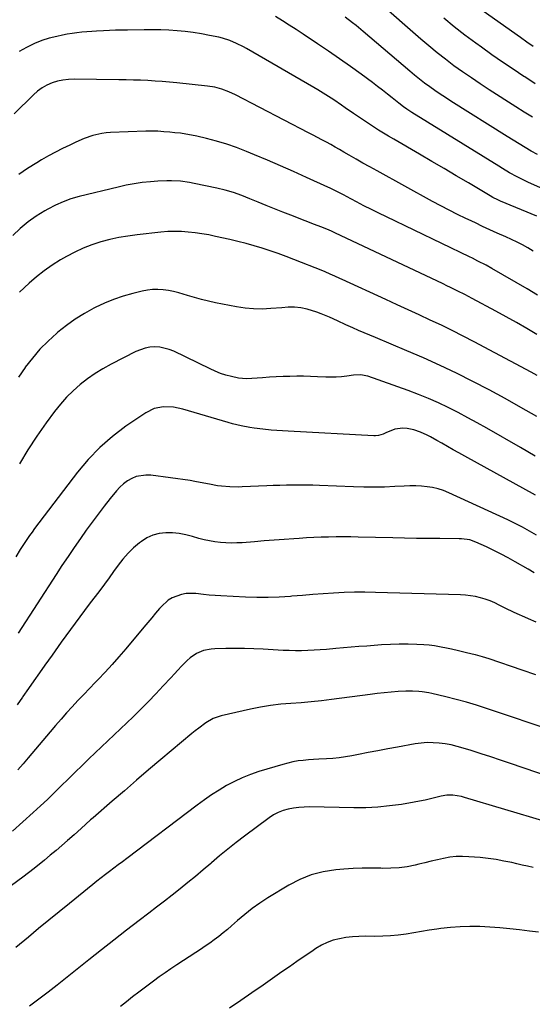
# Model space of a CAD drawing. Units: inches. Extents: x 1885670 to 1890291, y 464356 to 469682.
# Drawn here: x 1886139 to 1886400, y 468585 to 469086 of the extents above; entities that cross this region are included whole.
import ezdxf

# ---------------------------------------------------------------- set-up
doc = ezdxf.new("R2010")
doc.units = ezdxf.units.IN
doc.header["$MEASUREMENT"] = 0
doc.layers.add('7', color=7, linetype='Continuous')
doc.layers.add('8', color=7, linetype='Continuous')

msp = doc.modelspace()

# ---------------------------------------------------------------- linework, layer by layer
at = {"layer": '7', "color": 18}
for points in [[(1886400.28, 469036.2, 1928), (1886396.07, 469038.83, 1928), (1886391.87, 469041.48, 1928), (1886378.27, 469050.17, 1928), (1886373.71, 469053.13, 1928), (1886369.2, 469056.16, 1928), (1886364.74, 469059.26, 1928), (1886360.33, 469062.43, 1928), (1886355.98, 469065.69, 1928), (1886351.7, 469069.03, 1928), (1886347.5, 469072.47, 1928), (1886343.36, 469076, 1928), (1886321.44, 469095.16, 1928)], [(1886400.68, 469072.23, 1932), (1886397.44, 469074.47, 1932), (1886394.22, 469076.73, 1932), (1886372.38, 469092.13, 1932)], [(1886405.65, 468999.7, 1924), (1886398.28, 469003.06, 1924), (1886396.33, 469003.98, 1924), (1886392.47, 469005.89, 1924), (1886388.68, 469007.93, 1924), (1886384.96, 469010.09, 1924), (1886383.12, 469011.21, 1924), (1886338.9, 469038.57, 1924), (1886336.34, 469040.25, 1924), (1886334.68, 469041.44, 1924), (1886332.25, 469043.32, 1924), (1886328.89, 469046.03, 1924), (1886326.4, 469048.01, 1924), (1886323.89, 469049.97, 1924), (1886321.36, 469051.89, 1924), (1886318.8, 469053.79, 1924), (1886313.01, 469058.03, 1924), (1886307.52, 469061.99, 1924), (1886302, 469065.91, 1924), (1886296.42, 469069.75, 1924), (1886290.82, 469073.54, 1924), (1886283.41, 469078.47, 1924), (1886279.92, 469080.77, 1924), (1886276.42, 469083.03, 1924), (1886272.89, 469085.26, 1924), (1886269.34, 469087.46, 1924)], [(1886402.81, 469017.27, 1926), (1886399.7, 469019, 1926), (1886396.61, 469020.78, 1926), (1886393.54, 469022.59, 1926), (1886390.5, 469024.44, 1926), (1886387.46, 469026.32, 1926), (1886358.66, 469044.41, 1926), (1886355.94, 469046.16, 1926), (1886353.24, 469047.95, 1926), (1886350.58, 469049.79, 1926), (1886347.95, 469051.67, 1926), (1886345.36, 469053.6, 1926), (1886342.8, 469055.57, 1926), (1886340.28, 469057.6, 1926), (1886337.79, 469059.67, 1926), (1886314, 469079.85, 1926), (1886310.43, 469082.81, 1926), (1886308.62, 469084.26, 1926), (1886304.96, 469087.1, 1926)], [(1886402.47, 468985.85, 1922), (1886383.98, 468993.51, 1922), (1886382.66, 468994.09, 1922), (1886380.08, 468995.4, 1922), (1886378.82, 468996.12, 1922), (1886367.67, 469002.77, 1922), (1886361.47, 469006.45, 1922), (1886355.26, 469010.12, 1922), (1886349.03, 469013.75, 1922), (1886342.79, 469017.37, 1922), (1886329.62, 469024.97, 1922), (1886327, 469026.51, 1922), (1886324.4, 469028.07, 1922), (1886321.82, 469029.66, 1922), (1886319.25, 469031.29, 1922), (1886316.7, 469032.94, 1922), (1886314.17, 469034.62, 1922), (1886311.66, 469036.33, 1922), (1886309.16, 469038.06, 1922), (1886304.93, 469041.03, 1922), (1886302.98, 469042.39, 1922), (1886299.05, 469045.04, 1922), (1886295.05, 469047.61, 1922), (1886291, 469050.08, 1922), (1886288.96, 469051.29, 1922), (1886254.67, 469071.15, 1922), (1886252.99, 469072.08, 1922), (1886249.57, 469073.8, 1922), (1886246.03, 469075.3, 1922), (1886242.38, 469076.44, 1922), (1886240.52, 469076.89, 1922), (1886235.73, 469077.87, 1922), (1886231.63, 469078.63, 1922), (1886227.51, 469079.28, 1922), (1886223.37, 469079.77, 1922), (1886219.22, 469080.16, 1922), (1886215.05, 469080.42, 1922), (1886210.88, 469080.6, 1922), (1886206.71, 469080.67, 1922), (1886202.53, 469080.67, 1922), (1886193.89, 469080.55, 1922), (1886190.86, 469080.5, 1922), (1886187.83, 469080.42, 1922), (1886184.81, 469080.31, 1922), (1886181.78, 469080.18, 1922), (1886178.24, 469080, 1922), (1886175.73, 469079.84, 1922), (1886173.23, 469079.65, 1922), (1886170.72, 469079.44, 1922), (1886168.23, 469079.17, 1922), (1886165.74, 469078.84, 1922), (1886163.27, 469078.42, 1922), (1886160.8, 469077.94, 1922), (1886157.93, 469077.33, 1922), (1886154.08, 469076.35, 1922), (1886150.31, 469075.17, 1922), (1886146.64, 469073.7, 1922), (1886142.47, 469071.74, 1922), (1886138.76, 469069.61, 1922)], [(1886402.91, 468945.68, 1918), (1886397.54, 468948.85, 1918), (1886379.53, 468959.29, 1918), (1886376.77, 468960.84, 1918), (1886372.53, 468963.01, 1918), (1886369.68, 468964.41, 1918), (1886368.25, 468965.1, 1918), (1886325.92, 468985.43, 1918), (1886322.08, 468987.31, 1918), (1886318.26, 468989.21, 1918), (1886314.46, 468991.17, 1918), (1886310.68, 468993.15, 1918), (1886305.49, 468995.92, 1918), (1886304.31, 468996.54, 1918), (1886301.95, 468997.77, 1918), (1886299.58, 468998.96, 1918), (1886297.18, 469000.12, 1918), (1886295.98, 469000.67, 1918), (1886285.21, 469005.56, 1918), (1886278.6, 469008.52, 1918), (1886271.97, 469011.44, 1918), (1886265.31, 469014.3, 1918), (1886258.64, 469017.11, 1918), (1886254.57, 469018.8, 1918), (1886249.58, 469020.74, 1918), (1886244.53, 469022.5, 1918), (1886239.4, 469024.02, 1918), (1886234.21, 469025.37, 1918), (1886229.26, 469026.52, 1918), (1886226.5, 469027.11, 1918), (1886223.73, 469027.62, 1918), (1886220.94, 469028.01, 1918), (1886218.14, 469028.33, 1918), (1886215.59, 469028.56, 1918), (1886212.51, 469028.82, 1918), (1886209.43, 469029.02, 1918), (1886206.34, 469029.12, 1918), (1886203.26, 469029.07, 1918), (1886185.38, 469028.39, 1918), (1886183.08, 469028.21, 1918), (1886180.81, 469027.9, 1918), (1886176.33, 469026.82, 1918), (1886171.96, 469025.29, 1918), (1886167.69, 469023.5, 1918), (1886164.51, 469022.05, 1918), (1886160.84, 469020.3, 1918), (1886157.21, 469018.47, 1918), (1886153.65, 469016.51, 1918), (1886150.14, 469014.47, 1918), (1886147.72, 469013.01, 1918), (1886143.1, 469010.08, 1918), (1886138.58, 469007.02, 1918)], [(1886402.57, 468925.67, 1916), (1886397.36, 468928.68, 1916), (1886392.12, 468931.66, 1916), (1886386.86, 468934.59, 1916), (1886381.57, 468937.48, 1916), (1886369.56, 468943.99, 1916), (1886365.93, 468945.92, 1916), (1886362.26, 468947.76, 1916), (1886358.57, 468949.56, 1916), (1886356.72, 468950.45, 1916), (1886354.86, 468951.33, 1916), (1886299.62, 468977.41, 1916), (1886297.97, 468978.16, 1916), (1886296.72, 468978.7, 1916), (1886292.95, 468980.21, 1916), (1886288.74, 468981.86, 1916), (1886286.64, 468982.68, 1916), (1886284.53, 468983.49, 1916), (1886277.23, 468986.29, 1916), (1886273.04, 468987.91, 1916), (1886268.86, 468989.56, 1916), (1886264.69, 468991.24, 1916), (1886260.54, 468992.94, 1916), (1886256.34, 468994.67, 1916), (1886252.21, 468996.31, 1916), (1886248.03, 468997.82, 1916), (1886243.78, 468999.12, 1916), (1886239.47, 469000.16, 1916), (1886227.87, 469002.55, 1916), (1886225.59, 469002.97, 1916), (1886221, 469003.58, 1916), (1886216.38, 469003.87, 1916), (1886214.07, 469003.9, 1916), (1886209.44, 469003.68, 1916), (1886205.69, 469003.37, 1916), (1886201.51, 469002.92, 1916), (1886197.36, 469002.35, 1916), (1886193.24, 469001.57, 1916), (1886189.15, 469000.67, 1916), (1886169.27, 468995.81, 1916), (1886165.15, 468994.61, 1916), (1886161.11, 468993.19, 1916), (1886157.21, 468991.44, 1916), (1886153.39, 468989.47, 1916), (1886151.88, 468988.6, 1916), (1886147.5, 468985.85, 1916), (1886143.29, 468982.89, 1916), (1886139.34, 468979.6, 1916), (1886135.55, 468976.08, 1916)], [(1886402.65, 468904.8, 1914), (1886399.68, 468906.42, 1914), (1886370.55, 468921.93, 1914), (1886365.03, 468924.8, 1914), (1886359.48, 468927.62, 1914), (1886353.89, 468930.34, 1914), (1886348.26, 468933, 1914), (1886342.61, 468935.61, 1914), (1886336.96, 468938.21, 1914), (1886331.31, 468940.81, 1914), (1886325.65, 468943.4, 1914), (1886303.41, 468953.58, 1914), (1886302.17, 468954.15, 1914), (1886299.68, 468955.28, 1914), (1886297.19, 468956.39, 1914), (1886294.68, 468957.46, 1914), (1886293.42, 468957.97, 1914), (1886278.74, 468963.83, 1914), (1886274.74, 468965.38, 1914), (1886270.73, 468966.85, 1914), (1886266.68, 468968.24, 1914), (1886262.61, 468969.56, 1914), (1886258.51, 468970.79, 1914), (1886254.39, 468971.94, 1914), (1886250.24, 468972.99, 1914), (1886246.08, 468973.97, 1914), (1886238.8, 468975.58, 1914), (1886235.35, 468976.28, 1914), (1886231.9, 468976.89, 1914), (1886228.43, 468977.38, 1914), (1886224.94, 468977.79, 1914), (1886221.44, 468978.03, 1914), (1886217.95, 468978.11, 1914), (1886214.45, 468977.99, 1914), (1886210.96, 468977.71, 1914), (1886198.92, 468976.38, 1914), (1886194.21, 468975.75, 1914), (1886189.54, 468974.95, 1914), (1886184.9, 468973.93, 1914), (1886180.3, 468972.75, 1914), (1886175.8, 468971.29, 1914), (1886171.38, 468969.61, 1914), (1886167.11, 468967.6, 1914), (1886162.92, 468965.37, 1914), (1886159.79, 468963.55, 1914), (1886155.6, 468960.92, 1914), (1886151.53, 468958.11, 1914), (1886147.65, 468955.05, 1914), (1886143.9, 468951.81, 1914), (1886138.93, 468947.22, 1914)], [(1886402.5, 468883.89, 1912), (1886394.45, 468888.53, 1912), (1886386.35, 468893.08, 1912), (1886378.18, 468897.48, 1912), (1886369.94, 468901.78, 1912), (1886361.63, 468905.92, 1912), (1886353.25, 468909.92, 1912), (1886344.78, 468913.72, 1912), (1886336.25, 468917.4, 1912), (1886320.35, 468924.02, 1912), (1886317.46, 468925.24, 1912), (1886314.56, 468926.48, 1912), (1886311.68, 468927.73, 1912), (1886308.81, 468929, 1912), (1886305.17, 468930.62, 1912), (1886300.99, 468932.55, 1912), (1886296.83, 468934.49, 1912), (1886292.57, 468936.18, 1912), (1886290.39, 468936.93, 1912), (1886285.49, 468938.51, 1912), (1886282.34, 468939.26, 1912), (1886279.12, 468939.53, 1912), (1886275.86, 468939.47, 1912), (1886272.61, 468939.27, 1912), (1886267.03, 468938.78, 1912), (1886262.63, 468938.58, 1912), (1886258.24, 468938.63, 1912), (1886253.87, 468939.04, 1912), (1886249.51, 468939.69, 1912), (1886238.82, 468941.75, 1912), (1886235.21, 468942.52, 1912), (1886231.61, 468943.39, 1912), (1886228.06, 468944.4, 1912), (1886224.53, 468945.51, 1912), (1886220.05, 468946.91, 1912), (1886217.44, 468947.56, 1912), (1886214.8, 468948.03, 1912), (1886212.12, 468948.38, 1912), (1886209.44, 468948.51, 1912), (1886206.77, 468948.45, 1912), (1886204.12, 468948.13, 1912), (1886201.49, 468947.63, 1912), (1886196.72, 468946.47, 1912), (1886191.77, 468945.08, 1912), (1886186.91, 468943.47, 1912), (1886182.18, 468941.51, 1912), (1886177.52, 468939.33, 1912), (1886176.83, 468938.98, 1912), (1886172, 468936.29, 1912), (1886167.31, 468933.4, 1912), (1886162.84, 468930.18, 1912), (1886158.5, 468926.76, 1912), (1886157.9, 468926.25, 1912), (1886153.53, 468922.27, 1912), (1886149.36, 468918.1, 1912), (1886145.49, 468913.65, 1912), (1886141.82, 468909, 1912), (1886141.76, 468908.91, 1912), (1886138.35, 468904, 1912)], [(1886401.78, 468843.94, 1908), (1886365.79, 468863.76, 1908), (1886362.86, 468865.38, 1908), (1886359.95, 468867, 1908), (1886357.03, 468868.63, 1908), (1886354.12, 468870.27, 1908), (1886351.54, 468871.73, 1908), (1886348.29, 468873.52, 1908), (1886346.64, 468874.38, 1908), (1886343.31, 468875.98, 1908), (1886339.82, 468877.14, 1908), (1886336.46, 468877.82, 1908), (1886334.33, 468878, 1908), (1886330.19, 468877.47, 1908), (1886325.68, 468875.61, 1908), (1886324.18, 468874.98, 1908), (1886321.86, 468874.22, 1908), (1886320.27, 468874.01, 1908), (1886319.46, 468874.01, 1908), (1886275.82, 468876.43, 1908), (1886272.92, 468876.6, 1908), (1886270.03, 468876.8, 1908), (1886267.14, 468877.02, 1908), (1886262.99, 468877.38, 1908), (1886258.49, 468877.9, 1908), (1886256.26, 468878.25, 1908), (1886251.81, 468879.1, 1908), (1886247.4, 468880.16, 1908), (1886245.22, 468880.77, 1908), (1886222.18, 468887.57, 1908), (1886217.34, 468888.58, 1908), (1886212.39, 468888.8, 1908), (1886207.62, 468887.95, 1908), (1886203.27, 468885.81, 1908), (1886193.15, 468878.92, 1908), (1886186.32, 468873.76, 1908), (1886179.86, 468868.21, 1908), (1886173.97, 468862.05, 1908), (1886168.46, 468855.5, 1908), (1886146.65, 468826.83, 1908), (1886145.36, 468825.1, 1908), (1886144.1, 468823.36, 1908), (1886141.65, 468819.81, 1908), (1886139.32, 468816.17, 1908), (1886137.11, 468812.47, 1908)], [(1886402.36, 468823.47, 1906), (1886398.8, 468825.59, 1906), (1886395.19, 468827.61, 1906), (1886391.5, 468829.49, 1906), (1886387.77, 468831.29, 1906), (1886357.63, 468845.09, 1906), (1886354.95, 468846.16, 1906), (1886352.22, 468847.06, 1906), (1886349.43, 468847.7, 1906), (1886346.58, 468848.16, 1906), (1886343.69, 468848.42, 1906), (1886340.8, 468848.57, 1906), (1886337.91, 468848.58, 1906), (1886335.01, 468848.5, 1906), (1886330.25, 468848.24, 1906), (1886324.97, 468848.02, 1906), (1886319.69, 468847.91, 1906), (1886314.41, 468847.95, 1906), (1886309.12, 468848.09, 1906), (1886291.79, 468848.79, 1906), (1886288.43, 468848.91, 1906), (1886285.07, 468848.98, 1906), (1886281.71, 468849, 1906), (1886278.34, 468848.99, 1906), (1886274.98, 468848.94, 1906), (1886271.62, 468848.86, 1906), (1886268.25, 468848.75, 1906), (1886264.89, 468848.62, 1906), (1886252.4, 468848.07, 1906), (1886250.31, 468848.02, 1906), (1886246.12, 468848.09, 1906), (1886241.94, 468848.41, 1906), (1886239.86, 468848.68, 1906), (1886235.74, 468849.46, 1906), (1886232.94, 468850.06, 1906), (1886228.3, 468850.9, 1906), (1886225.97, 468851.25, 1906), (1886205.84, 468853.97, 1906), (1886203.33, 468854.08, 1906), (1886198.47, 468853.29, 1906), (1886196.13, 468852.38, 1906), (1886193.93, 468851.11, 1906), (1886191.86, 468849.67, 1906), (1886190, 468847.97, 1906), (1886188.28, 468846.1, 1906), (1886185.16, 468842.22, 1906), (1886182.03, 468838.25, 1906), (1886178.94, 468834.25, 1906), (1886175.94, 468830.18, 1906), (1886172.98, 468826.07, 1906), (1886169.94, 468821.76, 1906), (1886166.78, 468817.23, 1906), (1886163.66, 468812.67, 1906), (1886160.59, 468808.07, 1906), (1886157.56, 468803.44, 1906), (1886138.26, 468773.61, 1906)], [(1886401.22, 468804.31, 1904), (1886398.08, 468806.15, 1904), (1886391.56, 468809.95, 1904), (1886387.97, 468811.97, 1904), (1886384.35, 468813.91, 1904), (1886380.66, 468815.75, 1904), (1886376.94, 468817.51, 1904), (1886371.42, 468820.02, 1904), (1886368.36, 468821.07, 1904), (1886364.07, 468821.65, 1904), (1886362.99, 468821.69, 1904), (1886353.16, 468821.76, 1904), (1886347.16, 468821.82, 1904), (1886341.15, 468821.9, 1904), (1886335.15, 468822.01, 1904), (1886329.15, 468822.14, 1904), (1886311.57, 468822.55, 1904), (1886307.79, 468822.61, 1904), (1886304.02, 468822.64, 1904), (1886300.24, 468822.61, 1904), (1886296.46, 468822.55, 1904), (1886292.68, 468822.44, 1904), (1886288.91, 468822.29, 1904), (1886285.13, 468822.09, 1904), (1886281.36, 468821.86, 1904), (1886278.8, 468821.68, 1904), (1886273.75, 468821.33, 1904), (1886268.69, 468820.96, 1904), (1886263.64, 468820.57, 1904), (1886258.6, 468820.17, 1904), (1886252.45, 468819.68, 1904), (1886249.66, 468819.53, 1904), (1886246.88, 468819.48, 1904), (1886244.09, 468819.58, 1904), (1886241.31, 468819.78, 1904), (1886238.54, 468820.13, 1904), (1886235.79, 468820.58, 1904), (1886233.07, 468821.19, 1904), (1886230.37, 468821.9, 1904), (1886227.1, 468822.85, 1904), (1886223.73, 468823.67, 1904), (1886220.34, 468824.29, 1904), (1886216.91, 468824.62, 1904), (1886213.45, 468824.74, 1904), (1886210.08, 468824.38, 1904), (1886206.87, 468823.59, 1904), (1886203.88, 468822.18, 1904), (1886201.03, 468820.36, 1904), (1886200.09, 468819.61, 1904), (1886197.1, 468817.03, 1904), (1886194.26, 468814.29, 1904), (1886191.66, 468811.33, 1904), (1886189.23, 468808.21, 1904), (1886186.89, 468804.99, 1904), (1886184.55, 468801.78, 1904), (1886182.18, 468798.59, 1904), (1886179.79, 468795.42, 1904), (1886174.49, 468788.4, 1904), (1886169.68, 468781.98, 1904), (1886164.91, 468775.53, 1904), (1886160.2, 468769.04, 1904), (1886155.53, 468762.52, 1904), (1886151.91, 468757.42, 1904), (1886149.09, 468753.43, 1904), (1886146.27, 468749.42, 1904), (1886143.48, 468745.41, 1904), (1886140.69, 468741.38, 1904), (1886140.48, 468741.08, 1904), (1886137.79, 468737.22, 1904)], [(1886402.24, 468779.32, 1902), (1886398.36, 468781.02, 1902), (1886396.41, 468781.86, 1902), (1886392.5, 468783.52, 1902), (1886390.57, 468784.4, 1902), (1886386.75, 468786.25, 1902), (1886383.41, 468787.96, 1902), (1886381.07, 468789.06, 1902), (1886378.69, 468790.07, 1902), (1886376.25, 468790.92, 1902), (1886373.78, 468791.67, 1902), (1886371.26, 468792.26, 1902), (1886368.72, 468792.72, 1902), (1886366.16, 468793.01, 1902), (1886363.58, 468793.18, 1902), (1886320.27, 468794.42, 1902), (1886314.95, 468794.5, 1902), (1886309.63, 468794.47, 1902), (1886304.32, 468794.3, 1902), (1886299.01, 468794.02, 1902), (1886293.7, 468793.66, 1902), (1886288.39, 468793.27, 1902), (1886283.08, 468792.86, 1902), (1886277.78, 468792.43, 1902), (1886276.98, 468792.37, 1902), (1886271.27, 468792.01, 1902), (1886265.57, 468791.8, 1902), (1886259.85, 468791.82, 1902), (1886254.14, 468791.99, 1902), (1886241.61, 468792.62, 1902), (1886238.63, 468792.8, 1902), (1886235.65, 468793.04, 1902), (1886232.68, 468793.34, 1902), (1886228.79, 468793.8, 1902), (1886223.85, 468793.84, 1902), (1886221.43, 468793.4, 1902), (1886216.79, 468791.68, 1902), (1886214.68, 468790.43, 1902), (1886211.05, 468787.11, 1902), (1886210.31, 468786.22, 1902), (1886208.32, 468783.85, 1902), (1886206.32, 468781.47, 1902), (1886204.33, 468779.09, 1902), (1886202.33, 468776.72, 1902), (1886193.04, 468765.62, 1902), (1886189.62, 468761.64, 1902), (1886186.14, 468757.7, 1902), (1886182.57, 468753.84, 1902), (1886178.94, 468750.04, 1902), (1886177.56, 468748.62, 1902), (1886174.59, 468745.55, 1902), (1886171.64, 468742.47, 1902), (1886168.73, 468739.36, 1902), (1886165.83, 468736.23, 1902), (1886162.96, 468733.07, 1902), (1886160.12, 468729.89, 1902), (1886157.33, 468726.67, 1902), (1886154.56, 468723.42, 1902), (1886143.43, 468710.2, 1902), (1886140.79, 468707.11, 1902), (1886138.12, 468704.04, 1902)], [(1886412.43, 468723.41, 1898), (1886376.86, 468735.31, 1898), (1886371.75, 468736.94, 1898), (1886366.62, 468738.48, 1898), (1886361.45, 468739.89, 1898), (1886356.25, 468741.2, 1898), (1886349.08, 468742.92, 1898), (1886347.44, 468743.27, 1898), (1886344.14, 468743.83, 1898), (1886342.48, 468744.02, 1898), (1886339.13, 468744.21, 1898), (1886337.46, 468744.2, 1898), (1886335.79, 468744.13, 1898), (1886331.93, 468743.88, 1898), (1886328.33, 468743.61, 1898), (1886324.74, 468743.3, 1898), (1886321.15, 468742.91, 1898), (1886317.57, 468742.47, 1898), (1886297.9, 468739.88, 1898), (1886292.74, 468739.26, 1898), (1886287.57, 468738.71, 1898), (1886282.39, 468738.27, 1898), (1886277.21, 468737.91, 1898), (1886272.04, 468737.47, 1898), (1886266.89, 468736.86, 1898), (1886261.78, 468736, 1898), (1886256.7, 468734.97, 1898), (1886241.73, 468731.55, 1898), (1886237.59, 468730.17, 1898), (1886233.81, 468728, 1898), (1886230.25, 468725.37, 1898), (1886228.52, 468723.99, 1898), (1886226.81, 468722.59, 1898), (1886210.93, 468709.27, 1898), (1886204.72, 468704.03, 1898), (1886198.53, 468698.77, 1898), (1886192.36, 468693.48, 1898), (1886186.22, 468688.17, 1898), (1886176.4, 468679.64, 1898), (1886175.18, 468678.57, 1898), (1886172.77, 468676.41, 1898), (1886170.37, 468674.23, 1898), (1886166.74, 468671, 1898), (1886163.39, 468668.07, 1898), (1886160.48, 468665.56, 1898), (1886157.55, 468663.06, 1898), (1886154.6, 468660.59, 1898), (1886151.64, 468658.14, 1898), (1886146.4, 468653.84, 1898), (1886140.71, 468649.41, 1898), (1886134.87, 468645.19, 1898)], [(1886416.42, 468697.96, 1896), (1886389.09, 468707.33, 1896), (1886384.1, 468709.02, 1896), (1886379.1, 468710.68, 1896), (1886374.09, 468712.3, 1896), (1886369.07, 468713.9, 1896), (1886364.98, 468715.18, 1896), (1886361.98, 468716.02, 1896), (1886358.96, 468716.74, 1896), (1886355.9, 468717.29, 1896), (1886352.81, 468717.71, 1896), (1886349.71, 468717.91, 1896), (1886346.62, 468717.93, 1896), (1886343.54, 468717.69, 1896), (1886340.46, 468717.26, 1896), (1886331.47, 468715.63, 1896), (1886326.54, 468714.73, 1896), (1886321.6, 468713.81, 1896), (1886316.67, 468712.87, 1896), (1886311.75, 468711.92, 1896), (1886308.34, 468711.26, 1896), (1886305.11, 468710.7, 1896), (1886301.87, 468710.24, 1896), (1886298.61, 468709.93, 1896), (1886295.34, 468709.7, 1896), (1886291.44, 468709.51, 1896), (1886288.78, 468709.34, 1896), (1886286.13, 468709.14, 1896), (1886283.48, 468708.92, 1896), (1886280.85, 468708.59, 1896), (1886278.24, 468708.16, 1896), (1886275.66, 468707.57, 1896), (1886273.1, 468706.88, 1896), (1886260.89, 468703.17, 1896), (1886256.64, 468701.72, 1896), (1886252.48, 468700.08, 1896), (1886248.44, 468698.16, 1896), (1886244.48, 468696.05, 1896), (1886240.63, 468693.72, 1896), (1886236.84, 468691.31, 1896), (1886233.14, 468688.76, 1896), (1886229.5, 468686.11, 1896), (1886193.59, 468659.01, 1896), (1886191.41, 468657.36, 1896), (1886189.23, 468655.72, 1896), (1886187.05, 468654.07, 1896), (1886184.87, 468652.42, 1896), (1886182.7, 468650.77, 1896), (1886180.54, 468649.09, 1896), (1886178.4, 468647.4, 1896), (1886176.26, 468645.7, 1896), (1886164.34, 468636.08, 1896), (1886159.1, 468631.84, 1896), (1886153.89, 468627.58, 1896), (1886148.7, 468623.28, 1896), (1886143.53, 468618.97, 1896), (1886137.13, 468613.61, 1896)], [(1886406.74, 468677.78, 1894), (1886365.63, 468690.06, 1894), (1886364.16, 468690.44, 1894), (1886359.69, 468691.16, 1894), (1886356.68, 468691.14, 1894), (1886353.72, 468690.62, 1894), (1886351.15, 468689.95, 1894), (1886348.39, 468689.27, 1894), (1886345.62, 468688.64, 1894), (1886342.83, 468688.09, 1894), (1886340.03, 468687.59, 1894), (1886333.57, 468686.53, 1894), (1886327.52, 468685.7, 1894), (1886321.45, 468685.1, 1894), (1886315.36, 468684.83, 1894), (1886309.25, 468684.78, 1894), (1886286.66, 468685.22, 1894), (1886283.94, 468685.17, 1894), (1886281.24, 468685, 1894), (1886278.55, 468684.63, 1894), (1886275.88, 468684.13, 1894), (1886273.29, 468683.37, 1894), (1886270.79, 468682.41, 1894), (1886268.43, 468681.14, 1894), (1886266.17, 468679.67, 1894), (1886253.55, 468670.3, 1894), (1886249.28, 468667.05, 1894), (1886245.06, 468663.73, 1894), (1886240.91, 468660.32, 1894), (1886236.82, 468656.85, 1894), (1886236.35, 468656.44, 1894), (1886232.51, 468653.15, 1894), (1886228.64, 468649.89, 1894), (1886224.72, 468646.68, 1894), (1886220.78, 468643.51, 1894), (1886216.8, 468640.37, 1894), (1886212.81, 468637.25, 1894), (1886208.8, 468634.16, 1894), (1886204.79, 468631.08, 1894), (1886199.92, 468627.37, 1894), (1886193.47, 468622.43, 1894), (1886187.04, 468617.46, 1894), (1886180.65, 468612.45, 1894), (1886174.28, 468607.41, 1894), (1886158.13, 468594.56, 1894), (1886153.5, 468590.94, 1894), (1886148.82, 468587.38, 1894), (1886144.08, 468583.9, 1894)], [(1886400.63, 468654.36, 1892), (1886397.86, 468655.01, 1892), (1886395.09, 468655.66, 1892), (1886392.31, 468656.3, 1892), (1886389.83, 468656.87, 1892), (1886385.8, 468657.7, 1892), (1886381.75, 468658.42, 1892), (1886377.67, 468658.98, 1892), (1886373.58, 468659.41, 1892), (1886367.92, 468659.9, 1892), (1886364.68, 468660.03, 1892), (1886361.46, 468659.96, 1892), (1886358.25, 468659.59, 1892), (1886355.06, 468659.03, 1892), (1886351.88, 468658.31, 1892), (1886348.7, 468657.58, 1892), (1886345.53, 468656.83, 1892), (1886342.36, 468656.06, 1892), (1886340.54, 468655.62, 1892), (1886336.44, 468654.8, 1892), (1886332.33, 468654.21, 1892), (1886328.17, 468653.97, 1892), (1886324, 468653.96, 1892), (1886323, 468654, 1892), (1886318.31, 468654.09, 1892), (1886313.62, 468654.07, 1892), (1886308.93, 468653.87, 1892), (1886304.25, 468653.55, 1892), (1886300.05, 468653.18, 1892), (1886293.74, 468652.18, 1892), (1886287.62, 468650.63, 1892), (1886281.76, 468648.25, 1892), (1886276.09, 468645.32, 1892), (1886265.53, 468638.89, 1892), (1886261.47, 468636.27, 1892), (1886257.51, 468633.51, 1892), (1886253.71, 468630.54, 1892), (1886250.01, 468627.43, 1892), (1886247.03, 468624.78, 1892), (1886244.88, 468622.92, 1892), (1886242.69, 468621.1, 1892), (1886240.46, 468619.33, 1892), (1886238.19, 468617.61, 1892), (1886235.89, 468615.94, 1892), (1886233.56, 468614.3, 1892), (1886231.2, 468612.7, 1892), (1886228.82, 468611.14, 1892), (1886219.06, 468604.86, 1892), (1886217.56, 468603.88, 1892), (1886216.06, 468602.88, 1892), (1886213.09, 468600.86, 1892), (1886210.16, 468598.77, 1892), (1886207.27, 468596.63, 1892), (1886199.67, 468590.88, 1892), (1886196.56, 468588.5, 1892), (1886193.46, 468586.1, 1892), (1886190.38, 468583.67, 1892)]]:
    msp.add_polyline3d(points, dxfattribs=at)
at = {"layer": '8', "color": 18}
for points in [[(1886401.68, 469053.27, 1930), (1886396.34, 469056.71, 1930), (1886395.97, 469056.96, 1930), (1886390.48, 469060.58, 1930), (1886385.02, 469064.26, 1930), (1886379.62, 469068.02, 1930), (1886374.26, 469071.83, 1930), (1886371.41, 469073.89, 1930), (1886365.88, 469078, 1930), (1886360.43, 469082.23, 1930), (1886355.1, 469086.61, 1930)], [(1886400.74, 468968.11, 1920), (1886398.03, 468969.69, 1920), (1886395.27, 468971.19, 1920), (1886392.49, 468972.64, 1920), (1886389.67, 468974, 1920), (1886386.82, 468975.32, 1920), (1886382.41, 468977.27, 1920), (1886378.66, 468978.95, 1920), (1886374.93, 468980.65, 1920), (1886371.21, 468982.38, 1920), (1886367.5, 468984.13, 1920), (1886366.33, 468984.69, 1920), (1886362.05, 468986.77, 1920), (1886357.81, 468988.9, 1920), (1886353.6, 468991.1, 1920), (1886349.42, 468993.35, 1920), (1886321.1, 469008.93, 1920), (1886317.53, 469010.91, 1920), (1886313.96, 469012.9, 1920), (1886310.41, 469014.91, 1920), (1886306.86, 469016.94, 1920), (1886304.21, 469018.46, 1920), (1886301.99, 469019.73, 1920), (1886299.76, 469020.99, 1920), (1886297.53, 469022.25, 1920), (1886295.3, 469023.49, 1920), (1886293.05, 469024.72, 1920), (1886290.8, 469025.94, 1920), (1886288.54, 469027.13, 1920), (1886286.27, 469028.32, 1920), (1886248.95, 469047.58, 1920), (1886245.54, 469049.16, 1920), (1886242.02, 469050.46, 1920), (1886238.4, 469051.43, 1920), (1886234.7, 469052.02, 1920), (1886219.05, 469053.7, 1920), (1886215.38, 469054.06, 1920), (1886211.7, 469054.37, 1920), (1886208.02, 469054.62, 1920), (1886204.34, 469054.83, 1920), (1886200.65, 469054.98, 1920), (1886196.96, 469055.11, 1920), (1886193.28, 469055.2, 1920), (1886189.59, 469055.27, 1920), (1886166.72, 469055.57, 1920), (1886163.86, 469055.45, 1920), (1886161.03, 469055.13, 1920), (1886158.26, 469054.51, 1920), (1886155.51, 469053.69, 1920), (1886152.9, 469052.55, 1920), (1886150.43, 469051.19, 1920), (1886148.15, 469049.52, 1920), (1886146.01, 469047.64, 1920), (1886136.29, 469037.88, 1920)], [(1886401.73, 468863.77, 1910), (1886397.93, 468865.93, 1910), (1886394.14, 468868.1, 1910), (1886377.04, 468877.9, 1910), (1886372.19, 468880.62, 1910), (1886367.31, 468883.3, 1910), (1886362.39, 468885.89, 1910), (1886357.44, 468888.43, 1910), (1886352.42, 468890.83, 1910), (1886347.35, 468893.11, 1910), (1886342.2, 468895.18, 1910), (1886336.99, 468897.12, 1910), (1886316.37, 468904.36, 1910), (1886315.49, 468904.63, 1910), (1886312.78, 468905.08, 1910), (1886309.11, 468904.93, 1910), (1886305.66, 468904.45, 1910), (1886303.02, 468904.16, 1910), (1886300.37, 468903.97, 1910), (1886297.71, 468903.92, 1910), (1886295.06, 468903.96, 1910), (1886290.72, 468904.15, 1910), (1886287.22, 468904.27, 1910), (1886283.73, 468904.35, 1910), (1886280.24, 468904.35, 1910), (1886276.74, 468904.3, 1910), (1886273.25, 468904.19, 1910), (1886269.76, 468904.05, 1910), (1886266.27, 468903.85, 1910), (1886262.78, 468903.63, 1910), (1886254.65, 468903.04, 1910), (1886250.59, 468903.36, 1910), (1886246.93, 468904.22, 1910), (1886244.14, 468904.98, 1910), (1886241.38, 468905.86, 1910), (1886238.69, 468906.92, 1910), (1886236.04, 468908.1, 1910), (1886217.56, 468917.07, 1910), (1886215.22, 468918.01, 1910), (1886210.38, 468919.12, 1910), (1886207.86, 468919.3, 1910), (1886205.36, 468919.12, 1910), (1886202.9, 468918.71, 1910), (1886198.22, 468916.97, 1910), (1886185.58, 468910.46, 1910), (1886181.45, 468908.17, 1910), (1886177.42, 468905.71, 1910), (1886173.56, 468903.01, 1910), (1886169.81, 468900.13, 1910), (1886166.26, 468897.01, 1910), (1886162.9, 468893.73, 1910), (1886159.79, 468890.19, 1910), (1886156.85, 468886.49, 1910), (1886152.61, 468880.69, 1910), (1886147.82, 468873.88, 1910), (1886143.23, 468866.95, 1910), (1886138.91, 468859.84, 1910)], [(1886401.97, 468752.43, 1900), (1886395.13, 468754.82, 1900), (1886378.25, 468760.59, 1900), (1886374.82, 468761.68, 1900), (1886371.31, 468762.61, 1900), (1886369.57, 468763.03, 1900), (1886366.08, 468763.85, 1900), (1886362.58, 468764.65, 1900), (1886359.09, 468765.44, 1900), (1886357.34, 468765.84, 1900), (1886352.98, 468766.77, 1900), (1886350.34, 468767.2, 1900), (1886347.69, 468767.49, 1900), (1886345.02, 468767.69, 1900), (1886341.4, 468767.85, 1900), (1886336.91, 468767.98, 1900), (1886332.42, 468768, 1900), (1886327.93, 468767.87, 1900), (1886323.45, 468767.64, 1900), (1886315.86, 468767.11, 1900), (1886311.91, 468766.82, 1900), (1886307.96, 468766.51, 1900), (1886304.02, 468766.18, 1900), (1886300.07, 468765.82, 1900), (1886295.33, 468765.4, 1900), (1886292.18, 468765.16, 1900), (1886289.03, 468764.97, 1900), (1886285.87, 468764.81, 1900), (1886282.71, 468764.72, 1900), (1886279.55, 468764.69, 1900), (1886276.39, 468764.75, 1900), (1886273.23, 468764.88, 1900), (1886263.11, 468765.42, 1900), (1886258.35, 468765.63, 1900), (1886253.58, 468765.77, 1900), (1886248.82, 468765.81, 1900), (1886244.05, 468765.78, 1900), (1886238.5, 468765.69, 1900), (1886236.53, 468765.55, 1900), (1886232.7, 468764.76, 1900), (1886229.06, 468763.26, 1900), (1886225.83, 468761.08, 1900), (1886224.38, 468759.75, 1900), (1886221.55, 468756.79, 1900), (1886219.7, 468754.84, 1900), (1886217.85, 468752.88, 1900), (1886216.02, 468750.91, 1900), (1886212.2, 468746.8, 1900), (1886208.43, 468742.8, 1900), (1886204.61, 468738.86, 1900), (1886200.72, 468734.98, 1900), (1886196.78, 468731.14, 1900), (1886174.35, 468709.7, 1900), (1886170.8, 468706.29, 1900), (1886167.26, 468702.86, 1900), (1886163.74, 468699.41, 1900), (1886160.24, 468695.94, 1900), (1886156.72, 468692.49, 1900), (1886153.17, 468689.07, 1900), (1886149.57, 468685.71, 1900), (1886145.93, 468682.38, 1900), (1886135.43, 468672.89, 1900)], [(1886403.34, 468621.44, 1890), (1886398.82, 468622.06, 1890), (1886393.73, 468622.68, 1890), (1886388.7, 468623.23, 1890), (1886383.66, 468623.7, 1890), (1886378.6, 468624.05, 1890), (1886373.54, 468624.31, 1890), (1886373.35, 468624.32, 1890), (1886368.39, 468624.38, 1890), (1886363.44, 468624.26, 1890), (1886358.5, 468623.87, 1890), (1886353.58, 468623.29, 1890), (1886351.63, 468623.01, 1890), (1886347.69, 468622.42, 1890), (1886343.75, 468621.81, 1890), (1886339.81, 468621.18, 1890), (1886335.88, 468620.54, 1890), (1886331.95, 468619.98, 1890), (1886328, 468619.57, 1890), (1886324.03, 468619.37, 1890), (1886320.05, 468619.31, 1890), (1886315.23, 468619.37, 1890), (1886311.9, 468619.3, 1890), (1886308.58, 468619.1, 1890), (1886305.28, 468618.7, 1890), (1886301.99, 468618.16, 1890), (1886298.79, 468617.33, 1890), (1886295.69, 468616.25, 1890), (1886292.74, 468614.81, 1890), (1886289.9, 468613.12, 1890), (1886287.81, 468611.7, 1890), (1886284.01, 468609.11, 1890), (1886280.22, 468606.5, 1890), (1886276.44, 468603.88, 1890), (1886272.67, 468601.24, 1890), (1886263.06, 468594.47, 1890), (1886257.4, 468590.53, 1890), (1886251.7, 468586.63, 1890), (1886245.97, 468582.79, 1890)]]:
    msp.add_polyline3d(points, dxfattribs=at)

doc.saveas('drawing.dxf')
